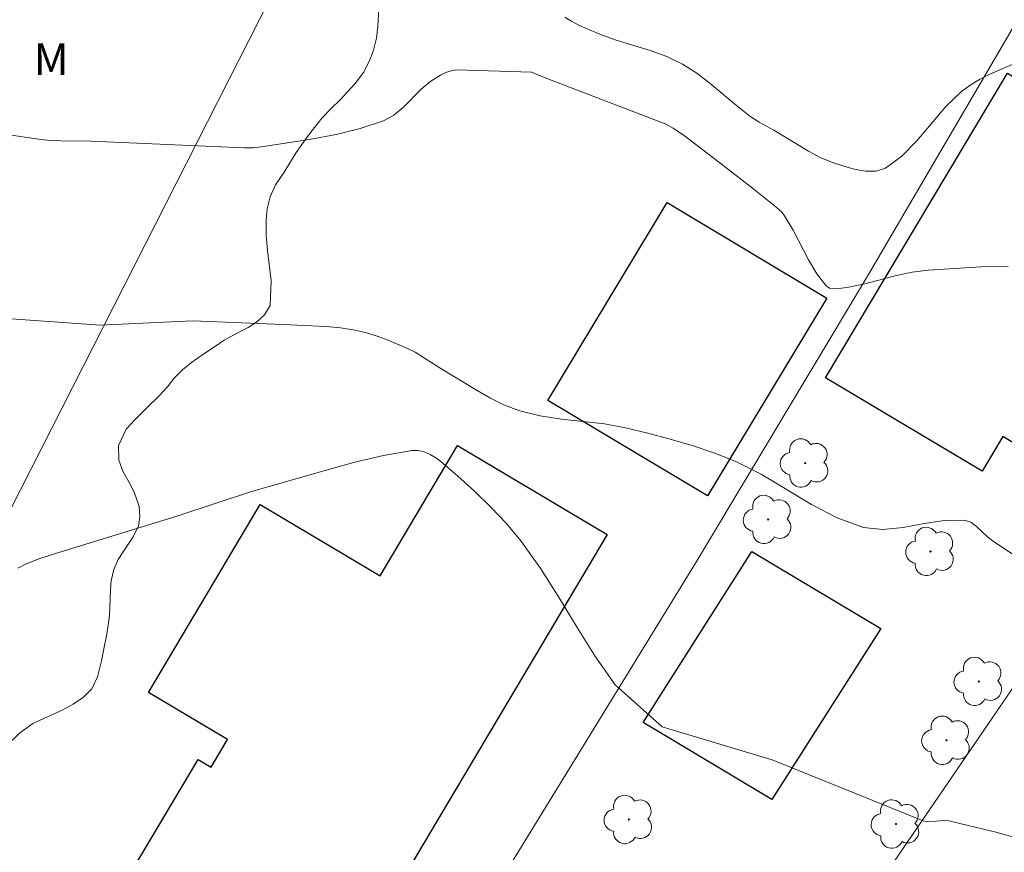
# Model space of a CAD drawing. Units: metres. Extents: x 283604 to 284119, y 1664366 to 1664933.
# Drawn here: x 283647 to 283694, y 1664500 to 1664539 of the extents above; entities that cross this region are included whole.
import ezdxf

# ---------------------------------------------------------------- set-up
doc = ezdxf.new("R2010")
doc.units = ezdxf.units.M
doc.header["$MEASUREMENT"] = 0
for name, color, linetype, lineweight, true_color in [('Arvores_Isoladas', 7, 'Continuous', 18, 0x00ff33), ('Curvas_Intermediarias', 7, 'Continuous', 9, 0x783c14), ('Topon_Vegetacao', 7, 'Continuous', 9, 0x00ff33), ('Vegetacao', 7, 'Orla8', 9, 0x00ff33)]:
    doc.layers.add(name, color=color, linetype=linetype, lineweight=lineweight, true_color=true_color)
for name, color, linetype, lineweight in [('Cerca', 8, 'Cerca', 20), ('Edificacoes', 7, 'Continuous', 30), ('Muro_Grade', 8, 'Continuous', 20)]:
    doc.layers.add(name, color=color, linetype=linetype, lineweight=lineweight)
doc.styles.add('Arial', font='arial.ttf', dxfattribs={"height": 1.5})
doc.styles.get("Standard").update_dxf_attribs({"font": 'arial.ttf'})
doc.linetypes.add('Cerca', pattern='A,10,0,["X",Standard,S=1,R=0,X=0,Y=-0.5],0.1', length=10.1)
doc.linetypes.add('Orla8', pattern='A,6,-0.5,["V",Standard,S=1,R=0,X=-0.5,Y=-1],-0.5,6,-0.5,["V",Standard,S=1,R=0,X=-0.5,Y=-1],-0.5', length=14)

# ---------------------------------------------------------------- blocks, each defined once
blk = doc.blocks.new('Arvore')
at = {"layer": 'Arvores_Isoladas'}
blk.add_lwpolyline([(-0.718, 0.493, 0.872324), (-0.722, -0.551, 0.862983), (0.284, -0.827, 0.900105), (0.89, 0.029, 0.863155), (0.262, 0.861, 0.882486)], format="xyb", close=True, dxfattribs=at)
blk.add_circle((0, 0), 0.0286, dxfattribs=at)

msp = doc.modelspace()

# ---------------------------------------------------------------- linework, layer by layer
at = {"layer": 'Cerca', "flags": 128}
msp.add_lwpolyline([(283754.167, 1664554.811), (283735.15, 1664535.667), (283734.088, 1664536.391), (283727.173, 1664526.989), (283700.838, 1664490.027), (283678.689, 1664460.429), (283644.743, 1664415.597), (283635.583, 1664422.343), (283652.497, 1664445.62), (283662.556, 1664460.5), (283672.559, 1664475.308), (283684.044, 1664492.755), (283699.777, 1664515.773), (283713.204, 1664535.455), (283730.026, 1664559.946), (283737.827, 1664569.396)], dxfattribs=at)
at = {"layer": 'Curvas_Intermediarias', "flags": 128}
for points, elevation in [([(283696.041, 1664537.999), (283693.217, 1664536.781), (283692.759, 1664536.544), (283692.322, 1664536.277), (283691.914, 1664535.975), (283691.175, 1664535.258), (283689.806, 1664533.644), (283689.101, 1664532.917), (283688.331, 1664532.357), (283687.887, 1664532.217), (283687.384, 1664532.214), (283686.852, 1664532.307), (283686.322, 1664532.456), (283685.827, 1664532.621), (283685.251, 1664532.858), (283684.694, 1664533.153), (283683.057, 1664534.147), (283682.372, 1664534.526), (283681.934, 1664534.808), (283681.298, 1664535.305), (283680.059, 1664536.354), (283679.421, 1664536.844), (283678.747, 1664537.268), (283678.003, 1664537.618), (283677.223, 1664537.902), (283675.625, 1664538.401), (283674.841, 1664538.683), (283674.163, 1664538.964), (283673.83, 1664539.119), (283673.508, 1664539.292), (283673.2, 1664539.488)], 66), ([(283694.111, 1664527.704), (283692.85, 1664527.694), (283690.341, 1664527.542), (283689.588, 1664527.445), (283688.841, 1664527.279), (283687.353, 1664526.89), (283686.605, 1664526.74), (283686.135, 1664526.663), (283685.898, 1664526.65), (283685.687, 1664526.684), (283685.523, 1664526.789), (283685.085, 1664527.367), (283684.699, 1664528.027), (283683.97, 1664529.432), (283683.57, 1664530.098), (283683.448, 1664530.256), (283683.155, 1664530.534), (283682.047, 1664531.415), (283680.452, 1664532.655), (283678.84, 1664533.872), (283678.306, 1664534.243), (283677.924, 1664534.441), (283672.27, 1664536.621), (283671.622, 1664536.885), (283668.086, 1664537), (283667.827, 1664536.953), (283667.573, 1664536.865), (283667.326, 1664536.746), (283666.865, 1664536.456), (283666.416, 1664536.083), (283665.576, 1664535.235), (283665.133, 1664534.861), (283664.639, 1664534.589), (283663.542, 1664534.226), (283662.399, 1664533.946), (283661.23, 1664533.726), (283658.883, 1664533.361), (283658.485, 1664533.318), (283658.083, 1664533.309), (283657.679, 1664533.321), (283650.827, 1664533.633), (283649.41, 1664533.648), (283648.938, 1664533.664), (283648.469, 1664533.706), (283646.75, 1664533.955)], 67), ([(283695.106, 1664513.604), (283693.424, 1664514.725), (283693.149, 1664514.942), (283692.625, 1664515.441), (283692.349, 1664515.635), (283692.045, 1664515.732), (283691.114, 1664515.722), (283690.146, 1664515.571), (283689.169, 1664515.391), (283688.207, 1664515.292), (283687.287, 1664515.388), (283686.045, 1664515.839), (283684.844, 1664516.473), (283682.466, 1664517.908), (283681.24, 1664518.516), (283680.234, 1664518.908), (283679.206, 1664519.255), (283678.164, 1664519.563), (283677.114, 1664519.841), (283676.061, 1664520.095), (283675.065, 1664520.277), (283673.037, 1664520.505), (283672.036, 1664520.652), (283671.064, 1664520.888), (283670.349, 1664521.162), (283669.66, 1664521.511), (283668.986, 1664521.905), (283667.265, 1664522.938), (283666.138, 1664523.657), (283665.746, 1664523.859), (283664.783, 1664524.267), (283664.288, 1664524.443), (283663.787, 1664524.593), (283663.281, 1664524.708), (283662.612, 1664524.81), (283661.935, 1664524.874), (283659.887, 1664524.974), (283655.628, 1664525.144), (283651.264, 1664524.946), (283646.164, 1664525.303)], 68), ([(283694.652, 1664500.692), (283693.542, 1664500.996), (283691.311, 1664501.538), (283691.073, 1664501.56), (283690.34, 1664501.494), (283690.108, 1664501.535), (283682.976, 1664504.418), (283677.796, 1664505.975), (283675.569, 1664507.956), (283674.64, 1664509.282), (283673.777, 1664510.665), (283672.933, 1664512.064), (283672.063, 1664513.442), (283671.119, 1664514.76), (283670.438, 1664515.575), (283669.706, 1664516.354), (283668.936, 1664517.1), (283668.142, 1664517.814), (283667.336, 1664518.499), (283667.1, 1664518.676), (283666.838, 1664518.833), (283666.559, 1664518.954), (283666.273, 1664519.022), (283665.991, 1664519.022), (283664.642, 1664518.781), (283663.287, 1664518.465), (283661.93, 1664518.099), (283658.353, 1664517.066), (283654.883, 1664515.919), (283649.114, 1664514.146), (283648.422, 1664513.916), (283647.743, 1664513.653), (283647.374, 1664513.464)], 69)]:
    msp.add_lwpolyline(points, dxfattribs=dict(at, elevation=elevation))
at = {"layer": 'Edificacoes', "flags": 128}
for points in [[(283707.062, 1664529.089), (283699.448, 1664516.343), (283693.864, 1664519.679), (283692.885, 1664518.04), (283685.495, 1664522.454), (283694.087, 1664536.839), (283707.062, 1664529.089)], [(283685.557, 1664526.222), (283679.924, 1664516.875), (283672.394, 1664521.38), (283678.027, 1664530.727), (283685.557, 1664526.222)], [(283675.197, 1664515.056), (283661.317, 1664491.69), (283651.708, 1664497.398), (283655.885, 1664504.43), (283656.5, 1664504.065), (283657.283, 1664505.384), (283653.553, 1664507.601), (283658.82, 1664516.469), (283664.478, 1664513.108), (283668.129, 1664519.255), (283675.197, 1664515.056)], [(283688.102, 1664510.62), (283682.972, 1664502.538), (283676.887, 1664506.177), (283682.017, 1664514.26), (283688.102, 1664510.62)]]:
    msp.add_lwpolyline(points, close=True, dxfattribs=at)
at = {"layer": 'Muro_Grade', "flags": 128}
for points in [[(283634.877, 1664481.216), (283654.963, 1664472.938), (283662.055, 1664485.225), (283670.633, 1664499.477), (283679.41, 1664513.778), (283687.484, 1664527.247), (283696.214, 1664542.185), (283703.851, 1664554.721), (283711.94, 1664568.028), (283715.358, 1664574.276), (283718.264, 1664572.507), (283720.74, 1664575.902), (283725.752, 1664578.567), (283728.647, 1664580.761), (283732.214, 1664583.722), (283697.405, 1664602.164), (283694.399, 1664599.238), (283690.222, 1664601.078), (283691.084, 1664606.036), (283691.128, 1664607.575), (283691.037, 1664608.396), (283690.716, 1664608.769), (283671.956, 1664616.625)], [(283620.336, 1664464.821), (283639.639, 1664501.708), (283659.759, 1664541.308), (283663, 1664539.852), (283681.349, 1664578.005), (283687.957, 1664592.119), (283690.163, 1664601.087)]]:
    msp.add_lwpolyline(points, dxfattribs=at)
at = {"layer": 'Vegetacao', "flags": 128}
msp.add_lwpolyline([(283635.657, 1664556.751), (283635.78, 1664557.208), (283635.907, 1664557.774), (283636.04, 1664558.191), (283636.445, 1664559.031), (283636.77, 1664559.505), (283637.288, 1664560.06), (283637.845, 1664560.49), (283638.63, 1664560.77), (283639.558, 1664561.13), (283640.231, 1664561.526), (283640.721, 1664561.983), (283641.07, 1664562.499), (283641.269, 1664562.985), (283641.426, 1664563.826), (283641.387, 1664564.512), (283641.335, 1664564.906), (283641.362, 1664565.396), (283641.717, 1664565.932), (283642.453, 1664566.408), (283642.974, 1664567.066), (283643.088, 1664567.957), (283642.89, 1664568.798), (283642.782, 1664569.54), (283642.902, 1664570.299), (283643.413, 1664571.036), (283644.252, 1664571.598), (283644.935, 1664571.826), (283645.782, 1664571.868), (283646.541, 1664571.857), (283647.342, 1664571.859), (283648.184, 1664571.901), (283648.925, 1664572.002), (283649.7, 1664572.044), (283650.462, 1664572.03), (283651.042, 1664571.956), (283652.458, 1664571.348), (283653.143, 1664571.086), (283654.001, 1664570.813), (283654.762, 1664570.484), (283655.381, 1664570.046), (283655.989, 1664569.336), (283656.322, 1664568.587), (283656.599, 1664567.785), (283656.767, 1664566.997), (283656.961, 1664565.828), (283657.225, 1664565.261), (283657.542, 1664564.664), (283657.836, 1664564.065), (283657.885, 1664563.472), (283657.858, 1664562.892), (283657.658, 1664562.217), (283657.256, 1664561.701), (283656.799, 1664561.245), (283656.407, 1664560.771), (283656.075, 1664560.285), (283655.876, 1664559.891), (283655.017, 1664559.035), (283654.192, 1664558.569), (283653.595, 1664558.331), (283652.751, 1664558.207), (283652.032, 1664558.297), (283651.466, 1664558.606), (283650.924, 1664559.186), (283650.484, 1664559.733), (283649.862, 1664560.082), (283649.154, 1664560.295), (283648.435, 1664560.279), (283647.922, 1664560.078), (283647.447, 1664559.672), (283647.072, 1664559.089), (283646.913, 1664558.43), (283646.935, 1664557.659), (283647.119, 1664557.112), (283647.523, 1664556.658), (283648.091, 1664556.038), (283648.752, 1664555.123), (283649.026, 1664554.52), (283649.105, 1664553.937), (283648.969, 1664553.473), (283648.5, 1664552.414), (283648.519, 1664551.762), (283648.743, 1664551.149), (283649.104, 1664550.81), (283649.627, 1664550.7), (283650.369, 1664550.709), (283650.892, 1664550.748), (283651.449, 1664550.764), (283652.021, 1664550.7), (283652.455, 1664550.58), (283653.081, 1664550.377), (283653.568, 1664550.32), (283654.17, 1664550.247), (283654.769, 1664550.127), (283655.435, 1664549.967), (283656.071, 1664549.959), (283656.657, 1664550.025), (283657.058, 1664550.312), (283657.403, 1664550.855), (283657.815, 1664551.722), (283658.051, 1664552.188), (283658.254, 1664552.632), (283658.486, 1664553.211), (283658.742, 1664553.837), (283659.015, 1664554.522), (283659.304, 1664555.157), (283659.623, 1664555.799), (283659.985, 1664556.524), (283660.293, 1664557.163), (283660.476, 1664557.633), (283661.031, 1664559.053), (283661.413, 1664559.741), (283661.725, 1664560.254), (283662.203, 1664560.899), (283662.697, 1664561.534), (283663.205, 1664562.322), (283663.591, 1664563.262), (283663.784, 1664564.036), (283663.888, 1664564.824), (283664.064, 1664565.477), (283664.254, 1664566.026), (283664.623, 1664567.122), (283665.041, 1664567.77), (283665.549, 1664568.356), (283666.053, 1664568.885), (283666.54, 1664569.477), (283666.902, 1664570.079), (283667.108, 1664570.718), (283667.262, 1664571.38), (283667.425, 1664572.042), (283667.777, 1664572.774), (283668.242, 1664573.399), (283668.746, 1664574.001), (283669.217, 1664574.55), (283669.685, 1664575.179), (283670.302, 1664576.501), (283670.731, 1664577.412), (283670.957, 1664577.959), (283671.272, 1664578.561), (283671.793, 1664579.242), (283672.258, 1664579.758), (283672.58, 1664580.245), (283672.706, 1664580.774), (283672.724, 1664581.526), (283672.645, 1664582.056), (283672.394, 1664582.613), (283672.1, 1664583.103), (283671.819, 1664583.597), (283671.562, 1664584.021), (283671.063, 1664585.032), (283670.908, 1664585.506), (283670.783, 1664585.973), (283670.734, 1664586.516), (283670.738, 1664587.076), (283670.779, 1664587.656), (283670.949, 1664588.424), (283671.211, 1664589.109), (283671.494, 1664589.748), (283671.905, 1664590.386), (283672.433, 1664591.084), (283672.901, 1664591.69), (283673.349, 1664592.302), (283673.77, 1664592.94), (283674.056, 1664593.437), (283674.524, 1664594.683), (283674.941, 1664595.246), (283675.408, 1664595.864), (283675.966, 1664596.405), (283676.591, 1664596.716), (283677.36, 1664596.884), (283678.07, 1664596.883), (283678.75, 1664596.823), (283679.368, 1664596.676), (283679.928, 1664596.537), (283680.764, 1664596.432), (283681.517, 1664596.59), (283682.157, 1664596.846), (283682.648, 1664597.106), (283683.119, 1664597.35), (283683.876, 1664597.563), (283684.804, 1664597.577), (283685.6, 1664597.426), (283686.27, 1664597.073), (283686.71, 1664596.445), (283686.966, 1664595.945), (283687.364, 1664594.672), (283687.775, 1664594.049), (283688.231, 1664593.512), (283688.676, 1664593.102), (283689.187, 1664592.576), (283689.637, 1664591.984), (283689.98, 1664591.335), (283690.268, 1664590.599), (283690.423, 1664589.792), (283690.451, 1664589.09), (283690.509, 1664587.233), (283690.245, 1664586.493), (283689.806, 1664585.953), (283689.383, 1664585.669), (283688.96, 1664585.554), (283688.601, 1664585.521), (283688.209, 1664585.335), (283687.888, 1664584.982), (283687.608, 1664584.444), (283687.236, 1664583.899), (283686.679, 1664583.403), (283686.199, 1664582.814), (283685.881, 1664582.123), (283685.721, 1664581.457), (283685.206, 1664579.985), (283684.854, 1664579.429), (283684.377, 1664578.948), (283683.785, 1664578.503), (283683.164, 1664578.158), (283682.542, 1664577.931), (283681.87, 1664577.684), (283681.191, 1664577.329), (283680.629, 1664576.853), (283680.121, 1664576.254), (283679.646, 1664575.53), (283678.583, 1664574.161), (283678.198, 1664573.598), (283677.874, 1664573.001), (283677.604, 1664572.361), (283677.391, 1664571.626), (283677.326, 1664571.009), (283677.317, 1664570.312), (283677.255, 1664569.559), (283677.108, 1664568.937), (283676.656, 1664568.23), (283676.23, 1664567.805), (283675.781, 1664567.435), (283675.33, 1664567.013), (283675.024, 1664566.588), (283674.798, 1664565.937), (283674.805, 1664565.322), (283674.95, 1664564.817), (283675.134, 1664564.251), (283675.258, 1664563.731), (283675.354, 1664562.309), (283675.35, 1664561.819), (283675.319, 1664561.407), (283675.242, 1664561.041), (283675.116, 1664560.7), (283674.997, 1664560.419), (283674.871, 1664560.06), (283674.768, 1664559.679), (283674.688, 1664559.282), (283674.542, 1664558.785), (283674.308, 1664558.262), (283674.046, 1664557.84), (283673.34, 1664556.85), (283673.165, 1664556.586), (283672.839, 1664556.107), (283672.562, 1664555.685), (283672.187, 1664555.225), (283671.695, 1664554.759), (283671.271, 1664554.339), (283670.922, 1664553.935), (283670.591, 1664553.467), (283670.329, 1664553.093), (283670.129, 1664552.863), (283669.524, 1664552.177), (283669.172, 1664551.791), (283668.808, 1664551.445), (283668.477, 1664551.015), (283668.181, 1664550.463), (283668.055, 1664550.037), (283668.037, 1664549.579), (283668.181, 1664548.803), (283668.345, 1664548.354), (283668.597, 1664547.72), (283668.632, 1664547.196), (283668.438, 1664546.552), (283668.071, 1664546.185), (283667.55, 1664545.841), (283666.98, 1664545.646), (283666.431, 1664545.429), (283665.857, 1664545.027), (283665.308, 1664544.437), (283664.965, 1664543.796), (283664.761, 1664543.205), (283664.697, 1664542.817), (283664.671, 1664542.358), (283664.491, 1664540.823), (283664.44, 1664540.164), (283664.407, 1664539.644), (283664.371, 1664539.057), (283664.302, 1664538.487), (283664.173, 1664537.917), (283663.984, 1664537.422), (283663.695, 1664536.867), (283663.302, 1664536.355), (283662.938, 1664535.956), (283662.599, 1664535.586), (283662.175, 1664535.163), (283661.733, 1664534.708), (283661.379, 1664534.277), (283661.058, 1664533.84), (283660.516, 1664533.093), (283659.977, 1664532.217), (283659.548, 1664531.566), (283659.284, 1664531.004), (283659.155, 1664530.434), (283659.104, 1664529.914), (283659.107, 1664529.18), (283659.156, 1664528.468), (283659.24, 1664527.823), (283659.342, 1664527.032), (283659.287, 1664525.868), (283659.027, 1664525.43), (283658.638, 1664525.089), (283658.246, 1664524.826), (283657.868, 1664524.641), (283657.49, 1664524.439), (283657.123, 1664524.229), (283656.66, 1664523.913), (283656.114, 1664523.547), (283655.572, 1664523.18), (283655.144, 1664522.836), (283654.759, 1664522.437), (283654.445, 1664522.025), (283654.028, 1664521.583), (283653.464, 1664521.032), (283652.901, 1664520.463), (283652.487, 1664520.033), (283652.133, 1664519.26), (283652.154, 1664518.566), (283652.338, 1664518.053), (283652.633, 1664517.511), (283652.878, 1664517.048), (283653.102, 1664516.37), (283653.14, 1664515.886), (283653.082, 1664515.462), (283652.825, 1664514.946), (283652.44, 1664514.384), (283652.122, 1664513.875), (283651.904, 1664513.409), (283651.789, 1664512.875), (283651.753, 1664512.437), (283651.712, 1664511.226), (283651.651, 1664510.781), (283651.568, 1664510.272), (283651.461, 1664509.73), (283651.335, 1664509.086), (283651.138, 1664508.331), (283650.867, 1664507.765), (283650.482, 1664507.381), (283649.986, 1664507.05), (283649.476, 1664506.756), (283649.127, 1664506.599), (283648.086, 1664506.131), (283647.459, 1664505.683), (283646.838, 1664505.075), (283646.467, 1664504.509), (283646.292, 1664503.818), (283646.223, 1664502.914), (283646.015, 1664502.234), (283645.683, 1664501.753), (283645.202, 1664501.423), (283644.561, 1664501.327), (283643.823, 1664501.353), (283643.161, 1664501.415), (283642.346, 1664501.562), (283641.516, 1664501.784), (283640.783, 1664502.077), (283640.32, 1664502.416), (283639.95, 1664502.826), (283639.564, 1664504.398), (283639.615, 1664504.964), (283639.741, 1664505.662), (283639.859, 1664506.199), (283640.013, 1664506.855), (283640.025, 1664507.521), (283639.919, 1664508.101), (283639.663, 1664508.607), (283639.343, 1664509.16), (283638.945, 1664509.748), (283638.462, 1664510.297), (283637.28, 1664511.186), (283636.761, 1664511.343), (283636.212, 1664511.401), (283635.717, 1664511.388), (283635.111, 1664511.346), (283634.609, 1664511.364), (283634.025, 1664511.582), (283633.438, 1664511.971), (283632.62, 1664512.549), (283631.741, 1664513.142), (283630.962, 1664513.581), (283630.346, 1664513.874), (283628.968, 1664514.129), (283628.463, 1664514.34), (283627.893, 1664514.643), (283627.427, 1664515.153), (283627.3, 1664515.695), (283627.286, 1664516.055), (283627.28, 1664516.635), (283627.28, 1664517.105), (283627.327, 1664517.497), (283627.57, 1664518.063), (283627.856, 1664518.511), (283628.205, 1664518.867), (283628.68, 1664519.315), (283629.233, 1664519.859), (283629.739, 1664520.354), (283630.263, 1664520.681), (283631.004, 1664521), (283631.45, 1664521.117), (283632.789, 1664521.325), (283633.374, 1664521.46), (283634.061, 1664521.541), (283635.012, 1664521.596), (283636.017, 1664521.648), (283636.85, 1664521.647), (283637.569, 1664521.61), (283638.331, 1664521.481), (283639.115, 1664521.22), (283640.022, 1664520.838), (283640.873, 1664520.324), (283641.78, 1664519.699), (283642.435, 1664519.534), (283643.023, 1664519.569), (283643.579, 1664519.882), (283644.157, 1664520.533), (283644.357, 1664521.131), (283644.304, 1664521.608), (283644.049, 1664522), (283643.714, 1664522.328), (283643.401, 1664522.678), (283643.185, 1664523.109), (283643.125, 1664523.718), (283643.204, 1664524.306), (283643.49, 1664525.11), (283643.68, 1664525.705), (283643.659, 1664526.36), (283643.411, 1664526.859), (283643.002, 1664527.187), (283641.679, 1664527.671), (283640.979, 1664528.22), (283640.594, 1664528.783), (283640.344, 1664529.637), (283640.335, 1664530.388), (283640.42, 1664531.202), (283640.436, 1664531.859), (283640.23, 1664532.52), (283639.811, 1664533.039), (283639.303, 1664533.371), (283638.844, 1664533.648), (283638.297, 1664533.994), (283637.73, 1664534.503), (283637.074, 1664535.279), (283636.464, 1664536.287), (283635.962, 1664537.428), (283635.55, 1664539.428), (283635.585, 1664540.193), (283635.774, 1664540.884), (283636.042, 1664541.619), (283636.383, 1664542.374), (283636.72, 1664543.163), (283636.968, 1664543.908), (283637.023, 1664544.609), (283637, 1664545.335), (283636.892, 1664545.967), (283636.661, 1664546.574), (283636.371, 1664547.34), (283636.139, 1664547.918), (283635.834, 1664548.59), (283635.529, 1664549.316), (283635.308, 1664549.963), (283635.141, 1664550.575), (283635.004, 1664551.246), (283634.921, 1664552.091), (283634.883, 1664553.118), (283634.894, 1664553.863), (283634.969, 1664554.564), (283635.113, 1664555.181), (283635.212, 1664555.6)], close=True, dxfattribs=at)

# ---------------------------------------------------------------- block references
at = {"layer": 'Arvores_Isoladas'}
for p in [(283684.536, 1664518.431), (283682.792, 1664515.765), (283690.457, 1664514.254), (283692.735, 1664508.117), (283691.21, 1664505.339), (283676.223, 1664501.598), (283688.827, 1664501.386)]:
    msp.add_blockref('Arvore', p, dxfattribs=at)

# ---------------------------------------------------------------- texts
at = {"layer": 'Topon_Vegetacao', "style": 'Arial'}
msp.add_text('M', height=1.5, rotation=359.9185, dxfattribs=at).set_placement((283648.122, 1664536.747))

doc.saveas('drawing.dxf')
